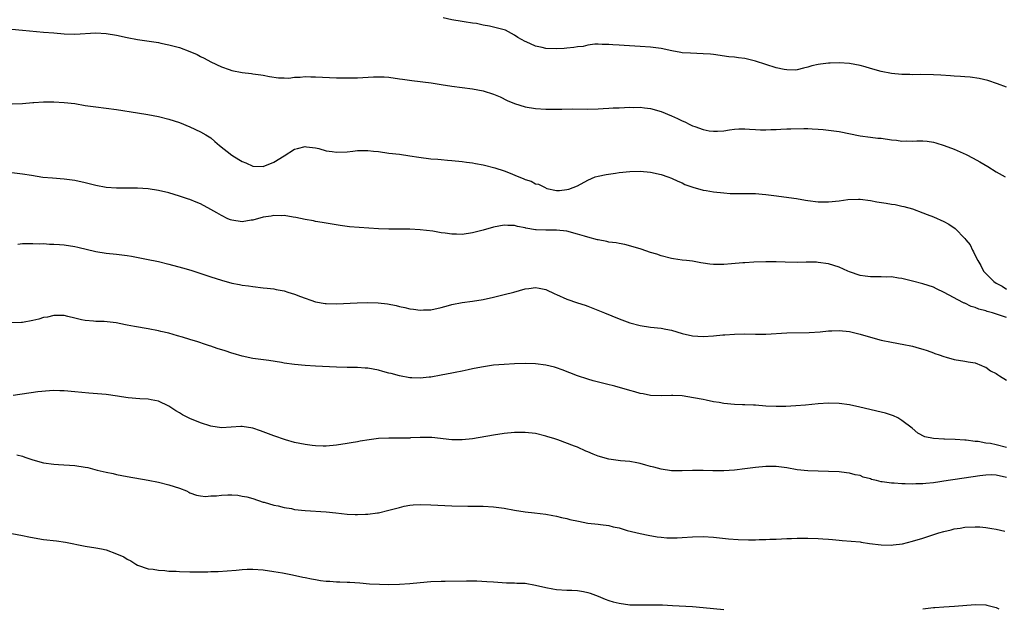
# Model space of a CAD drawing. Units: inches. Extents: x 2598000 to 2601000, y 1536000 to 1539000.
# Drawn here: x 2599728 to 2599917, y 1538763 to 1538875 of the extents above; entities that cross this region are included whole.
import ezdxf

# ---------------------------------------------------------------- set-up
doc = ezdxf.new("R2010")
doc.units = ezdxf.units.IN
doc.header["$MEASUREMENT"] = 0
doc.layers.add('LD25981536_10ft', color=102, linetype='Continuous')

msp = doc.modelspace()

# ---------------------------------------------------------------- linework, layer by layer
at = {"layer": 'LD25981536_10ft'}
for points, elevation in [([(2599917, 1538862.14), (2599915.23, 1538862.77), (2599913.38, 1538863.38), (2599911.78, 1538863.78), (2599910.04, 1538864.04), (2599909, 1538864.11), (2599908.18, 1538864.18), (2599907, 1538864.24), (2599906.3, 1538864.3), (2599904.42, 1538864.42), (2599903, 1538864.49), (2599900.54, 1538864.54), (2599899, 1538864.51), (2599898.53, 1538864.53), (2599897, 1538864.54), (2599895, 1538864.73), (2599893, 1538865.15), (2599891, 1538865.71), (2599889.98, 1538866.02), (2599889, 1538866.28), (2599887, 1538866.66), (2599885, 1538866.77), (2599883.29, 1538866.71), (2599883, 1538866.72), (2599881.45, 1538866.55), (2599881, 1538866.48), (2599879.77, 1538866.23), (2599879, 1538865.96), (2599878.22, 1538865.78), (2599877, 1538865.43), (2599876.61, 1538865.39), (2599875, 1538865.44), (2599874.51, 1538865.49), (2599873, 1538865.84), (2599871, 1538866.44), (2599869, 1538867.13), (2599867, 1538867.63), (2599865.75, 1538867.75), (2599865, 1538867.86), (2599863.94, 1538867.94), (2599861, 1538868.35), (2599860.41, 1538868.41), (2599859, 1538868.52), (2599856.6, 1538868.6), (2599855, 1538868.72), (2599854.75, 1538868.75), (2599853.07, 1538869.07), (2599851, 1538869.51), (2599849, 1538869.75), (2599847, 1538869.87), (2599843.91, 1538870.09), (2599843, 1538870.18), (2599841.75, 1538870.25), (2599841, 1538870.31), (2599839.71, 1538870.29), (2599839, 1538870.33), (2599838.32, 1538870.32), (2599837, 1538870.13), (2599836.1, 1538869.9), (2599835, 1538869.83), (2599834.31, 1538869.69), (2599833, 1538869.59), (2599832.47, 1538869.53), (2599831, 1538869.45), (2599829, 1538869.52), (2599828.29, 1538869.71), (2599827, 1538869.97), (2599825.22, 1538870.78), (2599825, 1538870.86), (2599823.64, 1538871.64), (2599823, 1538872.08), (2599821.26, 1538873), (2599821, 1538873.1), (2599818.21, 1538873.79), (2599817, 1538874), (2599815.73, 1538874.27), (2599815, 1538874.36), (2599813.36, 1538874.64), (2599813, 1538874.67), (2599811.01, 1538875.01), (2599809.36, 1538875.36)], 8510), ([(2599727, 1538873.18), (2599729, 1538873.04), (2599733, 1538872.65), (2599735, 1538872.48), (2599737, 1538872.33), (2599739, 1538872.28), (2599743, 1538872.5), (2599745, 1538872.41), (2599747, 1538872.06), (2599749, 1538871.63), (2599751, 1538871.26), (2599755, 1538870.64), (2599755.44, 1538870.56), (2599757, 1538870.24), (2599757.96, 1538869.96), (2599759, 1538869.69), (2599760.97, 1538868.97), (2599762.35, 1538868.35), (2599763, 1538868.01), (2599763.69, 1538867.69), (2599765.02, 1538866.98), (2599767, 1538866.04), (2599768.52, 1538865.48), (2599769, 1538865.32), (2599771, 1538864.94), (2599772.76, 1538864.76), (2599773, 1538864.7), (2599774.51, 1538864.51), (2599775, 1538864.4), (2599776.19, 1538864.19), (2599777.92, 1538863.92), (2599779, 1538863.94), (2599779.88, 1538863.88), (2599781, 1538864.04), (2599782.03, 1538864.03), (2599783, 1538864.14), (2599784.11, 1538864.11), (2599785, 1538864.13), (2599789, 1538863.94), (2599789.93, 1538863.93), (2599791, 1538863.89), (2599793, 1538863.94), (2599796.09, 1538864.09), (2599797, 1538864.12), (2599798.08, 1538864.08), (2599799, 1538864.03), (2599801, 1538863.74), (2599801.63, 1538863.63), (2599803.38, 1538863.38), (2599807.05, 1538862.95), (2599809, 1538862.66), (2599811, 1538862.33), (2599813, 1538862.05), (2599815, 1538861.8), (2599817, 1538861.44), (2599819, 1538860.82), (2599820.26, 1538860.26), (2599821.61, 1538859.61), (2599823, 1538858.99), (2599825, 1538858.39), (2599827, 1538858.05), (2599829, 1538857.92), (2599831, 1538857.92), (2599832.04, 1538857.96), (2599834.02, 1538857.98), (2599837, 1538857.92), (2599839, 1538857.99), (2599839.92, 1538858.07), (2599841, 1538858.12), (2599841.82, 1538858.18), (2599843, 1538858.21), (2599845, 1538858.3), (2599845.72, 1538858.28), (2599847, 1538858.31), (2599847.81, 1538858.19), (2599849, 1538858.03), (2599851, 1538857.46), (2599853, 1538856.66), (2599854.14, 1538856.14), (2599855, 1538855.7), (2599855.51, 1538855.51), (2599856.5, 1538855), (2599857, 1538854.76), (2599857.41, 1538854.59), (2599859, 1538854.05), (2599860.2, 1538853.8), (2599861, 1538853.71), (2599861.76, 1538853.76), (2599863, 1538853.8), (2599864.03, 1538853.97), (2599865, 1538854.08), (2599865.85, 1538854.15), (2599867, 1538854.16), (2599867.88, 1538854.12), (2599869, 1538854.03), (2599869.97, 1538853.97), (2599871, 1538853.96), (2599871.96, 1538854.04), (2599873, 1538854.04), (2599873.86, 1538854.14), (2599875, 1538854.15), (2599875.8, 1538854.2), (2599878.23, 1538854.23), (2599879, 1538854.21), (2599879.85, 1538854.15), (2599881, 1538854.12), (2599881.98, 1538854.02), (2599883, 1538853.95), (2599885, 1538853.65), (2599889, 1538852.84), (2599891, 1538852.57), (2599892.41, 1538852.41), (2599893, 1538852.36), (2599895, 1538852.09), (2599895.98, 1538851.98), (2599897, 1538851.84), (2599897.86, 1538851.86), (2599899, 1538851.83), (2599899.87, 1538851.87), (2599901, 1538851.87), (2599901.8, 1538851.8), (2599903, 1538851.62), (2599903.49, 1538851.49), (2599905.05, 1538851), (2599907, 1538850.26), (2599909.27, 1538849.27), (2599910.59, 1538848.59), (2599911.89, 1538847.89), (2599913.43, 1538847), (2599915, 1538845.97), (2599916.72, 1538845)], 8500), ([(2599727.04, 1538858.96), (2599729.04, 1538859.04), (2599731, 1538859.2), (2599731.2, 1538859.2), (2599733, 1538859.31), (2599733.3, 1538859.3), (2599735, 1538859.32), (2599737, 1538859.23), (2599739, 1538859), (2599741, 1538858.66), (2599743, 1538858.37), (2599747, 1538857.87), (2599751, 1538857.26), (2599752.93, 1538856.93), (2599755, 1538856.53), (2599757, 1538856.05), (2599759, 1538855.4), (2599761, 1538854.58), (2599763, 1538853.62), (2599764.02, 1538853), (2599764.65, 1538852.65), (2599765, 1538852.43), (2599765.77, 1538851.77), (2599766.63, 1538851), (2599769, 1538849.15), (2599770.34, 1538848.34), (2599771, 1538847.93), (2599771.68, 1538847.68), (2599773, 1538847.07), (2599775, 1538847), (2599777, 1538847.78), (2599778.99, 1538849), (2599781, 1538850.26), (2599781.57, 1538850.43), (2599783, 1538850.77), (2599783.25, 1538850.75), (2599785, 1538850.53), (2599785.59, 1538850.41), (2599787, 1538849.99), (2599788.14, 1538849.86), (2599789, 1538849.7), (2599791, 1538849.81), (2599792.1, 1538849.9), (2599793, 1538850.06), (2599793.99, 1538850.01), (2599795, 1538850.06), (2599796.09, 1538849.91), (2599797, 1538849.82), (2599799, 1538849.55), (2599801, 1538849.31), (2599802.97, 1538849.03), (2599804.75, 1538848.75), (2599807, 1538848.47), (2599808.38, 1538848.38), (2599809, 1538848.3), (2599810.22, 1538848.22), (2599811, 1538848.13), (2599813, 1538847.94), (2599813.82, 1538847.82), (2599815, 1538847.69), (2599815.55, 1538847.55), (2599817, 1538847.32), (2599817.24, 1538847.24), (2599819.25, 1538846.75), (2599821, 1538846.17), (2599821.84, 1538845.84), (2599823.8, 1538845), (2599824.66, 1538844.66), (2599825, 1538844.49), (2599826.16, 1538844.16), (2599827, 1538843.66), (2599827.58, 1538843.58), (2599828.73, 1538843), (2599829.2, 1538842.8), (2599831, 1538842.42), (2599831.6, 1538842.4), (2599833, 1538842.56), (2599833.35, 1538842.66), (2599835, 1538843.31), (2599837, 1538844.34), (2599838.43, 1538845), (2599839, 1538845.16), (2599840.52, 1538845.48), (2599842.27, 1538845.73), (2599843, 1538845.83), (2599845, 1538846.02), (2599847, 1538846.09), (2599849, 1538845.9), (2599851, 1538845.43), (2599852.3, 1538845), (2599853, 1538844.73), (2599854.17, 1538844.17), (2599855, 1538843.83), (2599855.54, 1538843.54), (2599857.04, 1538843.04), (2599859, 1538842.49), (2599859.58, 1538842.42), (2599861, 1538842.13), (2599863, 1538841.92), (2599864.16, 1538841.84), (2599865, 1538841.81), (2599866.19, 1538841.81), (2599868.18, 1538841.82), (2599869, 1538841.8), (2599870.28, 1538841.72), (2599871, 1538841.64), (2599872.56, 1538841.44), (2599876.84, 1538840.84), (2599878.58, 1538840.58), (2599879, 1538840.5), (2599881, 1538840.26), (2599882.24, 1538840.24), (2599883, 1538840.25), (2599885, 1538840.45), (2599886.65, 1538840.65), (2599888.72, 1538840.72), (2599889, 1538840.71), (2599891, 1538840.46), (2599892.23, 1538840.23), (2599893.96, 1538839.96), (2599895, 1538839.78), (2599895.7, 1538839.7), (2599897, 1538839.42), (2599897.35, 1538839.35), (2599899, 1538838.88), (2599901, 1538838.16), (2599901.8, 1538837.8), (2599903, 1538837.35), (2599905, 1538836.47), (2599905.97, 1538835.97), (2599907.15, 1538835.15), (2599909, 1538833.25), (2599909.19, 1538833), (2599910, 1538832), (2599910.49, 1538831), (2599910.69, 1538830.69), (2599911, 1538829.95), (2599911.5, 1538829), (2599912.07, 1538828.07), (2599912.6, 1538827), (2599913, 1538826.54), (2599914.56, 1538825), (2599915, 1538824.72), (2599916.12, 1538824.12), (2599917, 1538823.56)], 8490), ([(2599917, 1538818.15), (2599914.32, 1538819), (2599913.27, 1538819.27), (2599913, 1538819.38), (2599911.71, 1538819.71), (2599911, 1538820.03), (2599910.23, 1538820.23), (2599909, 1538820.85), (2599908.88, 1538820.88), (2599908.63, 1538821), (2599905.09, 1538822.91), (2599903.61, 1538823.61), (2599903, 1538823.92), (2599901, 1538824.55), (2599899, 1538825.08), (2599897, 1538825.59), (2599896.34, 1538825.66), (2599895, 1538825.89), (2599894.13, 1538825.87), (2599893, 1538825.92), (2599891, 1538825.88), (2599889.95, 1538826.05), (2599889, 1538826.14), (2599887, 1538826.86), (2599886.66, 1538827), (2599885, 1538827.77), (2599883, 1538828.38), (2599881, 1538828.66), (2599880.68, 1538828.68), (2599878.7, 1538828.7), (2599877, 1538828.65), (2599874.69, 1538828.69), (2599873, 1538828.77), (2599871, 1538828.8), (2599868.71, 1538828.71), (2599867, 1538828.6), (2599866.59, 1538828.59), (2599864.42, 1538828.41), (2599863, 1538828.26), (2599861, 1538828.24), (2599860.33, 1538828.33), (2599859, 1538828.54), (2599858.59, 1538828.59), (2599857, 1538828.87), (2599855.82, 1538829), (2599855, 1538829.11), (2599853.34, 1538829.34), (2599853, 1538829.41), (2599851, 1538829.91), (2599850.21, 1538830.21), (2599849, 1538830.55), (2599847.18, 1538831.18), (2599845.65, 1538831.65), (2599844.08, 1538832.08), (2599843, 1538832.25), (2599842.41, 1538832.41), (2599841, 1538832.55), (2599840.65, 1538832.65), (2599839, 1538832.95), (2599838.85, 1538833), (2599837, 1538833.47), (2599836.34, 1538833.66), (2599835, 1538834.08), (2599833, 1538834.6), (2599831, 1538834.82), (2599829.19, 1538834.81), (2599829, 1538834.79), (2599827.11, 1538834.89), (2599827, 1538834.88), (2599825.19, 1538835.19), (2599825, 1538835.29), (2599823.54, 1538835.54), (2599823, 1538835.72), (2599821.72, 1538835.72), (2599821, 1538835.76), (2599819, 1538835.4), (2599817, 1538834.82), (2599815, 1538834.28), (2599813, 1538834.02), (2599811.94, 1538834.06), (2599811, 1538834.08), (2599809.74, 1538834.26), (2599809, 1538834.34), (2599807.4, 1538834.6), (2599805, 1538834.87), (2599803, 1538834.98), (2599799, 1538835.02), (2599797, 1538835.08), (2599795.17, 1538835.17), (2599793.3, 1538835.3), (2599791.48, 1538835.48), (2599789.71, 1538835.71), (2599787, 1538836.14), (2599786.28, 1538836.28), (2599785, 1538836.5), (2599784.59, 1538836.59), (2599783, 1538836.86), (2599781.22, 1538837.22), (2599780.71, 1538837.29), (2599779, 1538837.59), (2599778.43, 1538837.57), (2599777, 1538837.65), (2599776.5, 1538837.5), (2599775, 1538837.28), (2599773, 1538836.72), (2599772.7, 1538836.7), (2599771, 1538836.44), (2599769, 1538836.7), (2599768.77, 1538836.77), (2599768.25, 1538837), (2599767, 1538837.6), (2599766.11, 1538838.11), (2599765, 1538838.78), (2599763, 1538839.86), (2599762.18, 1538840.18), (2599761, 1538840.68), (2599760.75, 1538840.75), (2599759, 1538841.34), (2599757, 1538841.93), (2599755, 1538842.41), (2599753, 1538842.71), (2599751, 1538842.85), (2599749, 1538842.86), (2599747, 1538842.83), (2599745, 1538842.94), (2599743, 1538843.32), (2599741, 1538843.85), (2599739, 1538844.29), (2599737, 1538844.55), (2599734.72, 1538844.72), (2599732.9, 1538844.9), (2599730.76, 1538845.24), (2599729, 1538845.54), (2599727, 1538845.78)], 8480), ([(2599728.14, 1538832.14), (2599729, 1538832.24), (2599730.24, 1538832.24), (2599731, 1538832.28), (2599732.23, 1538832.23), (2599733, 1538832.24), (2599734.16, 1538832.16), (2599735, 1538832.17), (2599736.06, 1538832.06), (2599737, 1538832.02), (2599739, 1538831.71), (2599739.59, 1538831.59), (2599743, 1538830.72), (2599745, 1538830.42), (2599747, 1538830.25), (2599749, 1538829.99), (2599749.85, 1538829.85), (2599752.7, 1538829.3), (2599755, 1538828.81), (2599757, 1538828.31), (2599759.61, 1538827.61), (2599761.15, 1538827.15), (2599765, 1538825.88), (2599767, 1538825.25), (2599769, 1538824.71), (2599770.44, 1538824.44), (2599771, 1538824.32), (2599772.17, 1538824.17), (2599773, 1538824.04), (2599775, 1538823.82), (2599775.72, 1538823.72), (2599777, 1538823.61), (2599777.49, 1538823.49), (2599779, 1538823.22), (2599779.67, 1538823), (2599781, 1538822.6), (2599782.14, 1538822.14), (2599785, 1538821.15), (2599786.8, 1538820.8), (2599787, 1538820.78), (2599789, 1538820.74), (2599792.96, 1538820.96), (2599795, 1538821.01), (2599796.95, 1538820.95), (2599798.73, 1538820.73), (2599800.4, 1538820.4), (2599801, 1538820.25), (2599802.04, 1538820.04), (2599803, 1538819.81), (2599803.73, 1538819.73), (2599805, 1538819.55), (2599805.59, 1538819.59), (2599807, 1538819.62), (2599809, 1538820.06), (2599810.41, 1538820.41), (2599811, 1538820.59), (2599813, 1538820.99), (2599815, 1538821.28), (2599817, 1538821.6), (2599819, 1538822.01), (2599821, 1538822.5), (2599822.87, 1538823), (2599825, 1538823.62), (2599825.7, 1538823.7), (2599827, 1538823.88), (2599827.72, 1538823.72), (2599829, 1538823.51), (2599830.67, 1538822.67), (2599831, 1538822.55), (2599833, 1538821.62), (2599835, 1538820.93), (2599836.49, 1538820.49), (2599837, 1538820.28), (2599837.93, 1538819.93), (2599840.18, 1538819), (2599843, 1538817.87), (2599845, 1538817.13), (2599847, 1538816.61), (2599849, 1538816.32), (2599851, 1538816.09), (2599851.93, 1538815.93), (2599853, 1538815.71), (2599855, 1538815.11), (2599857, 1538814.63), (2599859, 1538814.52), (2599861, 1538814.64), (2599862.81, 1538814.81), (2599863.18, 1538814.82), (2599865, 1538814.96), (2599867, 1538815.01), (2599869, 1538814.95), (2599871, 1538814.96), (2599875, 1538815.2), (2599879.28, 1538815.28), (2599881.39, 1538815.39), (2599883, 1538815.56), (2599883.58, 1538815.58), (2599885, 1538815.67), (2599887, 1538815.48), (2599889.05, 1538814.95), (2599891, 1538814.35), (2599893, 1538813.83), (2599895, 1538813.42), (2599897.37, 1538813), (2599898.72, 1538812.72), (2599899, 1538812.64), (2599900.29, 1538812.29), (2599901, 1538812.06), (2599901.81, 1538811.81), (2599903, 1538811.36), (2599903.29, 1538811.29), (2599904.12, 1538811), (2599905, 1538810.67), (2599905.47, 1538810.53), (2599907, 1538810.13), (2599909, 1538809.82), (2599909.67, 1538809.67), (2599911, 1538809.48), (2599912.17, 1538809), (2599912.74, 1538808.74), (2599913, 1538808.67), (2599913.94, 1538807.94), (2599915, 1538807.41), (2599915.22, 1538807.22), (2599915.62, 1538807), (2599917, 1538806.17)], 8470), ([(2599917, 1538793.28), (2599915, 1538793.84), (2599913.94, 1538794.06), (2599913, 1538794.16), (2599911.57, 1538794.43), (2599911, 1538794.44), (2599909.29, 1538794.71), (2599909, 1538794.71), (2599907.15, 1538794.85), (2599905.11, 1538794.89), (2599905, 1538794.89), (2599903, 1538795), (2599901.36, 1538795.36), (2599900.05, 1538796.05), (2599898.97, 1538797), (2599897, 1538798.48), (2599896.24, 1538799), (2599895.37, 1538799.37), (2599893.84, 1538799.84), (2599893, 1538800.07), (2599888.96, 1538801.04), (2599887, 1538801.46), (2599885, 1538801.72), (2599883, 1538801.77), (2599881, 1538801.64), (2599878.59, 1538801.41), (2599876.74, 1538801.26), (2599874.84, 1538801.16), (2599873, 1538801.11), (2599871, 1538801.19), (2599869, 1538801.36), (2599868.63, 1538801.37), (2599867, 1538801.46), (2599866.54, 1538801.46), (2599865, 1538801.52), (2599863, 1538801.7), (2599862.11, 1538801.89), (2599861, 1538802.06), (2599859.63, 1538802.37), (2599859, 1538802.46), (2599857.18, 1538802.82), (2599855, 1538803.15), (2599853.22, 1538803.22), (2599853, 1538803.24), (2599851, 1538803.16), (2599849, 1538803.25), (2599847.56, 1538803.56), (2599847, 1538803.64), (2599845.95, 1538803.95), (2599845, 1538804.19), (2599842.15, 1538805), (2599840.59, 1538805.41), (2599838.03, 1538806.03), (2599837, 1538806.34), (2599835, 1538806.98), (2599832.11, 1538808.11), (2599831, 1538808.53), (2599830.63, 1538808.63), (2599829, 1538809.03), (2599827, 1538809.27), (2599825, 1538809.34), (2599823, 1538809.29), (2599821, 1538809.18), (2599819, 1538809.01), (2599816.66, 1538808.66), (2599815, 1538808.32), (2599814.17, 1538808.17), (2599813, 1538807.9), (2599811.64, 1538807.64), (2599811, 1538807.5), (2599809, 1538807.1), (2599807, 1538806.76), (2599806.72, 1538806.72), (2599805, 1538806.55), (2599803.37, 1538806.63), (2599803, 1538806.61), (2599801.01, 1538807.01), (2599799.41, 1538807.41), (2599799, 1538807.53), (2599797.83, 1538807.83), (2599797, 1538808.07), (2599795, 1538808.45), (2599794.49, 1538808.49), (2599793, 1538808.58), (2599791, 1538808.6), (2599789, 1538808.64), (2599785, 1538808.82), (2599783, 1538808.94), (2599781, 1538809.15), (2599779, 1538809.44), (2599778.46, 1538809.54), (2599776.1, 1538809.9), (2599773, 1538810.32), (2599771, 1538810.75), (2599769.27, 1538811.27), (2599769, 1538811.33), (2599767.75, 1538811.75), (2599766.22, 1538812.22), (2599765, 1538812.66), (2599764.73, 1538812.73), (2599764, 1538813), (2599762.48, 1538813.52), (2599761, 1538813.96), (2599759.59, 1538814.41), (2599758.64, 1538814.64), (2599757, 1538815.13), (2599755.47, 1538815.47), (2599755, 1538815.6), (2599753, 1538815.96), (2599750.39, 1538816.39), (2599749, 1538816.68), (2599748.72, 1538816.72), (2599746.9, 1538817.1), (2599744.64, 1538817.36), (2599743, 1538817.37), (2599742.58, 1538817.42), (2599741, 1538817.54), (2599740.31, 1538817.69), (2599739, 1538818.04), (2599737.68, 1538818.32), (2599737, 1538818.52), (2599735.49, 1538818.51), (2599735, 1538818.55), (2599733.77, 1538818.23), (2599733, 1538818.11), (2599732.16, 1538817.84), (2599731, 1538817.56), (2599729, 1538817.2), (2599728.8, 1538817.2), (2599727, 1538817.09)], 8460), ([(2599917, 1538787.6), (2599915, 1538788.04), (2599914.06, 1538788.06), (2599913, 1538788.01), (2599911.89, 1538787.89), (2599907.19, 1538787.19), (2599905.81, 1538787), (2599903, 1538786.57), (2599901.56, 1538786.44), (2599901, 1538786.35), (2599899.65, 1538786.35), (2599899, 1538786.28), (2599897.63, 1538786.37), (2599897, 1538786.34), (2599895.53, 1538786.47), (2599895, 1538786.48), (2599893.25, 1538786.75), (2599893, 1538786.77), (2599892.13, 1538787), (2599891.21, 1538787.21), (2599891, 1538787.3), (2599889.62, 1538787.62), (2599889, 1538787.93), (2599888.06, 1538788.06), (2599887, 1538788.4), (2599886.44, 1538788.44), (2599885, 1538788.63), (2599883, 1538788.75), (2599879, 1538788.85), (2599877, 1538789.05), (2599875, 1538789.41), (2599873, 1538789.69), (2599871, 1538789.69), (2599869, 1538789.46), (2599867, 1538789.2), (2599865, 1538788.99), (2599863, 1538788.86), (2599860.85, 1538788.85), (2599859, 1538788.9), (2599857, 1538788.92), (2599855, 1538788.85), (2599853, 1538788.85), (2599851, 1538789.15), (2599849.58, 1538789.58), (2599849, 1538789.69), (2599848.08, 1538789.92), (2599847, 1538790.22), (2599846.36, 1538790.36), (2599845, 1538790.61), (2599843.21, 1538790.79), (2599841, 1538791.09), (2599839, 1538791.68), (2599838.04, 1538792.04), (2599837, 1538792.5), (2599836.63, 1538792.63), (2599835, 1538793.35), (2599834.43, 1538793.57), (2599831.24, 1538794.76), (2599830.51, 1538795), (2599829.36, 1538795.36), (2599829, 1538795.49), (2599827, 1538795.96), (2599825, 1538796.18), (2599823, 1538796.18), (2599821, 1538795.99), (2599819, 1538795.68), (2599815, 1538794.97), (2599813, 1538794.78), (2599811, 1538794.8), (2599807.2, 1538795.2), (2599805.24, 1538795.24), (2599805, 1538795.21), (2599803.14, 1538795.14), (2599803, 1538795.12), (2599801, 1538795.09), (2599799.1, 1538795.1), (2599799, 1538795.11), (2599797, 1538795.02), (2599795.21, 1538794.79), (2599793.49, 1538794.51), (2599793, 1538794.41), (2599791.79, 1538794.21), (2599791, 1538794.05), (2599789, 1538793.74), (2599787, 1538793.57), (2599786.43, 1538793.57), (2599785, 1538793.61), (2599784.33, 1538793.67), (2599783, 1538793.85), (2599781.96, 1538794.04), (2599781, 1538794.26), (2599779.26, 1538794.74), (2599777, 1538795.52), (2599775, 1538796.3), (2599774.47, 1538796.47), (2599773, 1538797), (2599771, 1538797.31), (2599770.69, 1538797.31), (2599767, 1538797.05), (2599765, 1538797.35), (2599763, 1538798.02), (2599761, 1538798.85), (2599759.57, 1538799.57), (2599759, 1538799.91), (2599758.3, 1538800.3), (2599757, 1538801.19), (2599755, 1538802.14), (2599753.61, 1538802.39), (2599753, 1538802.52), (2599751.42, 1538802.58), (2599749.21, 1538802.79), (2599747.92, 1538803), (2599747.14, 1538803.14), (2599745, 1538803.44), (2599741.68, 1538803.68), (2599739, 1538803.94), (2599737, 1538804.11), (2599736.15, 1538804.15), (2599735, 1538804.17), (2599734.15, 1538804.15), (2599731.94, 1538803.94), (2599727.25, 1538803.25)], 8450), ([(2599727.91, 1538791.91), (2599729, 1538791.63), (2599729.48, 1538791.48), (2599731, 1538790.96), (2599733, 1538790.4), (2599735, 1538790.12), (2599735.92, 1538790.08), (2599739, 1538789.89), (2599741, 1538789.57), (2599741.47, 1538789.47), (2599743.28, 1538789), (2599745, 1538788.58), (2599746.31, 1538788.31), (2599747, 1538788.15), (2599749, 1538787.77), (2599753, 1538787.09), (2599755, 1538786.7), (2599757, 1538786.2), (2599759, 1538785.51), (2599760.33, 1538785), (2599760.79, 1538784.79), (2599761, 1538784.66), (2599762.23, 1538784.23), (2599763, 1538784.06), (2599763.96, 1538783.96), (2599765, 1538784.06), (2599766.09, 1538784.09), (2599767, 1538784.2), (2599768.24, 1538784.24), (2599769, 1538784.24), (2599770.17, 1538784.17), (2599771, 1538784.04), (2599771.87, 1538783.87), (2599773, 1538783.54), (2599775, 1538782.87), (2599775.16, 1538782.84), (2599777, 1538782.28), (2599777.86, 1538782.14), (2599779, 1538781.83), (2599780.37, 1538781.63), (2599781, 1538781.49), (2599783, 1538781.27), (2599787, 1538781.03), (2599788.85, 1538780.85), (2599791, 1538780.6), (2599792.53, 1538780.53), (2599793, 1538780.49), (2599794.56, 1538780.56), (2599795, 1538780.54), (2599796.8, 1538780.8), (2599797, 1538780.81), (2599799, 1538781.31), (2599801, 1538781.86), (2599801.92, 1538782.08), (2599803, 1538782.27), (2599803.66, 1538782.34), (2599805, 1538782.42), (2599807, 1538782.37), (2599811, 1538782.14), (2599814.07, 1538782.07), (2599815.91, 1538782.09), (2599817, 1538782.08), (2599819, 1538781.99), (2599821, 1538781.73), (2599823, 1538781.35), (2599825, 1538781.02), (2599826.83, 1538780.83), (2599829, 1538780.56), (2599830.32, 1538780.32), (2599831, 1538780.21), (2599831.95, 1538779.95), (2599833, 1538779.76), (2599833.58, 1538779.58), (2599835.21, 1538779.21), (2599837, 1538778.87), (2599839, 1538778.66), (2599839.42, 1538778.58), (2599841, 1538778.41), (2599841.82, 1538778.18), (2599843, 1538777.93), (2599844.53, 1538777.47), (2599847, 1538776.86), (2599848.54, 1538776.54), (2599850.24, 1538776.24), (2599851, 1538776.16), (2599852.08, 1538776.08), (2599853, 1538776.05), (2599854.07, 1538776.07), (2599855, 1538776.1), (2599857, 1538776.24), (2599859, 1538776.3), (2599861, 1538776.18), (2599863.86, 1538775.86), (2599865.72, 1538775.72), (2599867.68, 1538775.68), (2599869, 1538775.68), (2599869.71, 1538775.71), (2599871, 1538775.72), (2599871.78, 1538775.78), (2599873, 1538775.81), (2599875, 1538775.92), (2599875.93, 1538775.92), (2599877, 1538775.99), (2599877.97, 1538775.97), (2599879, 1538776.01), (2599881, 1538775.93), (2599881.88, 1538775.88), (2599883, 1538775.77), (2599883.74, 1538775.74), (2599885, 1538775.59), (2599885.57, 1538775.57), (2599889, 1538775.26), (2599889.21, 1538775.21), (2599890.83, 1538775), (2599893, 1538774.73), (2599895, 1538774.67), (2599895.31, 1538774.69), (2599897.08, 1538774.92), (2599899, 1538775.4), (2599901, 1538776.01), (2599904.04, 1538777), (2599905, 1538777.27), (2599906.4, 1538777.6), (2599907, 1538777.75), (2599908.09, 1538777.91), (2599909, 1538778.08), (2599911, 1538778.18), (2599911.86, 1538778.14), (2599913, 1538778.03), (2599914.15, 1538777.85), (2599915, 1538777.69), (2599916.68, 1538777.32)], 8440), ([(2599727, 1538776.88), (2599729, 1538776.52), (2599730.24, 1538776.24), (2599731.92, 1538775.92), (2599733, 1538775.76), (2599735.48, 1538775.48), (2599737.24, 1538775.24), (2599741, 1538774.49), (2599743, 1538774.16), (2599744.09, 1538773.92), (2599745, 1538773.75), (2599747, 1538773.01), (2599748.4, 1538772.4), (2599749, 1538771.99), (2599749.68, 1538771.68), (2599750.69, 1538771), (2599751, 1538770.82), (2599753, 1538770.15), (2599753.95, 1538770.05), (2599755, 1538769.85), (2599756.19, 1538769.81), (2599757, 1538769.7), (2599758.34, 1538769.66), (2599759, 1538769.6), (2599761, 1538769.56), (2599764.43, 1538769.57), (2599765, 1538769.61), (2599766.38, 1538769.62), (2599769.85, 1538769.85), (2599771, 1538769.98), (2599771.96, 1538770.04), (2599773, 1538770.06), (2599775, 1538769.92), (2599777, 1538769.63), (2599778.65, 1538769.35), (2599780.57, 1538769), (2599782.56, 1538768.56), (2599783, 1538768.49), (2599784.2, 1538768.2), (2599785, 1538768.09), (2599785.93, 1538767.93), (2599787, 1538767.79), (2599787.75, 1538767.75), (2599789, 1538767.63), (2599789.65, 1538767.65), (2599791, 1538767.56), (2599791.57, 1538767.57), (2599793.44, 1538767.44), (2599795.29, 1538767.29), (2599797.18, 1538767.18), (2599799, 1538767.14), (2599801, 1538767.18), (2599803, 1538767.32), (2599805, 1538767.53), (2599807, 1538767.72), (2599809, 1538767.79), (2599809.78, 1538767.78), (2599813.82, 1538767.82), (2599815.82, 1538767.82), (2599817.74, 1538767.74), (2599819, 1538767.63), (2599821.46, 1538767.46), (2599823, 1538767.45), (2599823.41, 1538767.41), (2599825, 1538767.37), (2599827.03, 1538767.03), (2599829, 1538766.57), (2599830.34, 1538766.34), (2599831, 1538766.18), (2599833, 1538766.04), (2599833.96, 1538766.04), (2599835, 1538765.97), (2599836.2, 1538765.8), (2599837, 1538765.64), (2599837.45, 1538765.45), (2599839, 1538764.89), (2599840.32, 1538764.32), (2599841, 1538764.08), (2599841.84, 1538763.84), (2599843, 1538763.54), (2599845, 1538763.28), (2599847, 1538763.23), (2599849, 1538763.28), (2599851.25, 1538763.25), (2599853.15, 1538763.15), (2599857, 1538762.92), (2599859, 1538762.75), (2599863, 1538762.37)], 8430), ([(2599901, 1538762.52), (2599903, 1538762.73), (2599903.26, 1538762.74), (2599905, 1538762.87), (2599907.02, 1538762.98), (2599911, 1538763.31), (2599913, 1538763.26), (2599913.19, 1538763.19), (2599915, 1538762.72), (2599915.48, 1538762.52)], 8430)]:
    msp.add_lwpolyline(points, dxfattribs=dict(at, elevation=elevation))

doc.saveas('drawing.dxf')
